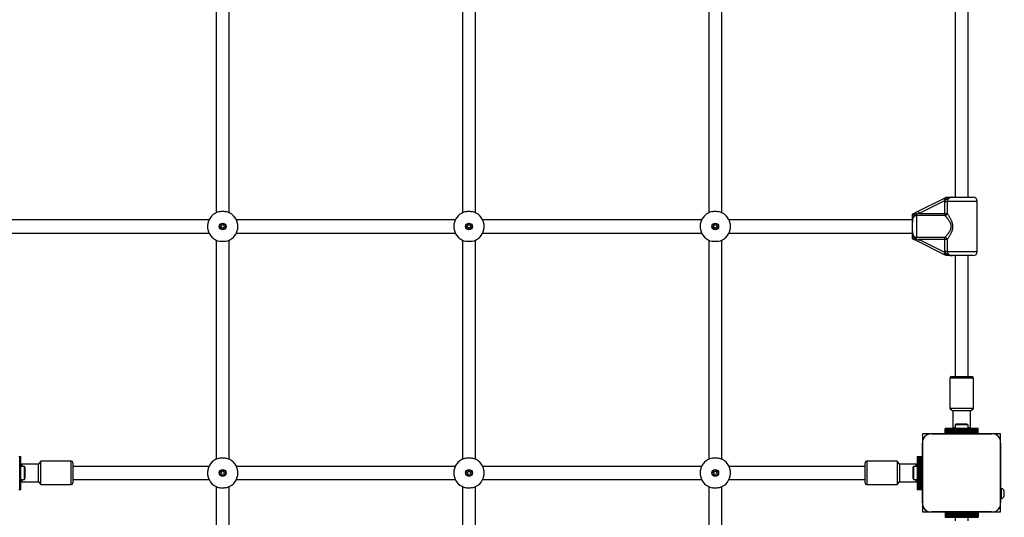
# Model space of a CAD drawing. Units: millimetres. Extents: x 0 to 45016, y 0 to 8000.
# Drawn here: x 20104 to 21303, y 3946 to 4552 of the extents above; entities that cross this region are included whole.
import ezdxf

# ---------------------------------------------------------------- set-up
doc = ezdxf.new("R2010")
doc.units = ezdxf.units.MM

msp = doc.modelspace()

# ---------------------------------------------------------------- linework, layer by layer
at = {"color": 7, "linetype": 'Continuous', "lineweight": 25, "ltscale": 150}
for p, q in [((20343.3, 4583.3), (20343.3, 4316.7)), ((20359.3, 4316.7), (20359.3, 4583.3)), ((20643.3, 4583.3), (20643.3, 4316.7)), ((20659.3, 4316.7), (20659.3, 4583.3)), ((20943.3, 4583.3), (20943.3, 4316.7)), ((20959.3, 4316.7), (20959.3, 4583.3)), ((21243.3, 4564.5), (21243.3, 4335.5)), ((21259.3, 4335.5), (21259.3, 4564.5)), ((21198.4, 4318.5), (21229.7, 4334.2)), ((21231.1, 4331.5), (21199.7, 4315.9)), ((21229.7, 4334.2), (21232.3, 4335.5)), ((21229.7, 4334.2), (21231.1, 4331.5)), ((21231, 4330.5), (21233.8, 4330.5)), ((21231, 4315.9), (21231, 4330.5)), ((21233.8, 4330.5), (21233.8, 4315.9)), ((21240.2, 4335.5), (21265.3, 4335.5)), ((21270.3, 4269.5), (21270.3, 4330.5)), ((21195, 4316.8), (21198.4, 4318.5)), ((21198.4, 4318.5), (21199.7, 4315.9)), ((20334.6, 4308), (20068, 4308)), ((20634.6, 4308), (20368, 4308)), ((20934.6, 4308), (20668, 4308)), ((21191.3, 4308), (20968, 4308)), ((21191.3, 4315), (21191.3, 4315)), ((21199.7, 4315.9), (21196.3, 4315)), ((21196.3, 4315), (21196.3, 4313.2)), ((21196.3, 4313.2), (21196.3, 4286.8)), ((21231, 4313.2), (21196.3, 4313.2)), ((21199.7, 4315.9), (21231, 4315.9)), ((21231, 4315.9), (21233.8, 4315.9)), ((21231, 4315.9), (21231, 4313.2)), ((21191.3, 4294.7), (21191.3, 4305.3)), ((20068, 4292), (20334.6, 4292)), ((20343.3, 4283.3), (20343.3, 4016.7)), ((20359.3, 4016.7), (20359.3, 4283.3)), ((20368, 4292), (20634.6, 4292)), ((20643.3, 4283.3), (20643.3, 4016.7)), ((20659.3, 4016.7), (20659.3, 4283.3)), ((20668, 4292), (20934.6, 4292)), ((20943.3, 4283.3), (20943.3, 4016.7)), ((20959.3, 4016.7), (20959.3, 4283.3)), ((20968, 4292), (21191.3, 4292)), ((21191.3, 4285), (21191.3, 4285)), ((21198.4, 4281.5), (21195, 4283.2)), ((21196.3, 4286.8), (21231, 4286.8)), ((21196.3, 4285), (21196.3, 4286.8)), ((21196.3, 4285), (21199.7, 4284.1)), ((21199.7, 4284.1), (21198.4, 4281.5)), ((21229.7, 4265.8), (21198.4, 4281.5)), ((21231, 4284.1), (21199.7, 4284.1)), ((21199.7, 4284.1), (21231.1, 4268.5)), ((21231, 4284.1), (21231, 4286.8)), ((21231, 4269.5), (21231, 4284.1)), ((21233.8, 4284.1), (21231, 4284.1)), ((21233.8, 4284.1), (21233.8, 4269.5)), ((21233.8, 4269.5), (21231, 4269.5)), ((21231.1, 4268.5), (21229.7, 4265.8)), ((21232.3, 4264.5), (21229.7, 4265.8)), ((21232.3, 4264.5), (21232.3, 4264.5)), ((21265.3, 4264.5), (21240.2, 4264.5)), ((21243.3, 4264.5), (21243.3, 4117.5)), ((21259.3, 4117.5), (21259.3, 4264.5)), ((21237.1, 4115.5), (21237.1, 4078.5)), ((21239.1, 4117.5), (21241.5, 4117.5)), ((21241.5, 4117.5), (21263.6, 4117.5)), ((21265.6, 4078.5), (21265.6, 4115.5)), ((21237.1, 4078.5), (21240.6, 4075.5)), ((21265.6, 4078.5), (21237.1, 4078.5)), ((21262.1, 4075.5), (21265.6, 4078.5)), ((21240.6, 4075.5), (21240.6, 4055.5)), ((21262.1, 4075.5), (21240.6, 4075.5)), ((21262.1, 4055.5), (21262.1, 4075.5)), ((21271.3, 4054), (21231.3, 4054)), ((21231.3, 4053.7), (21231.3, 4054)), ((21271.3, 4053.7), (21231.3, 4053.7)), ((21231.3, 4052.8), (21231.3, 4053.7)), ((21240.6, 4055.5), (21242.1, 4054)), ((21240.6, 4055.5), (21242.7, 4055.5)), ((21242.7, 4055.5), (21243.4, 4055.5)), ((21243.4, 4058.5), (21243.4, 4054)), ((21251.3, 4058.5), (21243.4, 4058.5)), ((21251.3, 4059.5), (21246.3, 4059.5)), ((21256.3, 4059.5), (21251.3, 4059.5)), ((21259.2, 4058.5), (21251.3, 4058.5)), ((21259.2, 4054), (21259.2, 4058.5)), ((21259.2, 4055.5), (21262.1, 4055.5)), ((21260.6, 4054), (21262.1, 4055.5)), ((21271.3, 4053.7), (21271.3, 4054)), ((21271.3, 4052.8), (21271.3, 4053.7)), ((21203.8, 4047.5), (21203.8, 4038.4)), ((21213, 4047.5), (21203.8, 4047.5)), ((21231.3, 4047.5), (21214.9, 4047.5)), ((21214.9, 4047.5), (21287.7, 4047.5)), ((21271.3, 4052.8), (21231.3, 4052.8)), ((21231.3, 4051.9), (21231.3, 4052.8)), ((21231.3, 4052.8), (21271.3, 4052.8)), ((21231.3, 4052.8), (21231.3, 4052.8)), ((21231.3, 4051.9), (21271.3, 4051.9)), ((21231.3, 4051.8), (21231.3, 4051.9)), ((21271.3, 4051.8), (21231.3, 4051.8)), ((21231.3, 4050.9), (21231.3, 4051.8)), ((21231.3, 4050.9), (21271.3, 4050.9)), ((21231.3, 4050.8), (21231.3, 4050.9)), ((21271.3, 4050.8), (21231.3, 4050.8)), ((21231.3, 4050), (21231.3, 4050.8)), ((21231.3, 4050), (21271.3, 4050)), ((21231.3, 4049.8), (21231.3, 4050)), ((21231.3, 4048.8), (21231.3, 4049.8)), ((21231.3, 4049.8), (21271.3, 4049.8)), ((21231.3, 4047.5), (21231.3, 4048.8)), ((21231.3, 4048.8), (21271.3, 4048.8)), ((21231.3, 4047.5), (21271.3, 4047.5)), ((21247.3, 4047.5), (21247.3, 4047.5)), ((21255.3, 4047.5), (21255.3, 4047.5)), ((21271.3, 4051.9), (21271.3, 4052.8)), ((21271.3, 4052.8), (21271.3, 4052.8)), ((21271.3, 4051.8), (21271.3, 4051.9)), ((21271.3, 4050.9), (21271.3, 4051.8)), ((21271.3, 4050.8), (21271.3, 4050.9)), ((21271.3, 4050), (21271.3, 4050.8)), ((21271.3, 4049.8), (21271.3, 4050)), ((21271.3, 4048.8), (21271.3, 4049.8)), ((21271.3, 4047.5), (21271.3, 4048.8)), ((21287.7, 4047.5), (21271.3, 4047.5)), ((21298.8, 4047.5), (21289.7, 4047.5)), ((21298.8, 4038.4), (21298.8, 4047.5)), ((21203.8, 4036.3), (21203.8, 4020)), ((21203.8, 3963.6), (21203.8, 4036.3)), ((21298.8, 3981), (21298.8, 4036.4)), ((21298.8, 4036.4), (21298.8, 3963.6)), ((20103.2, 4020), (20104.1, 4020)), ((20104.1, 3980), (20104.1, 4020)), ((20104.1, 4020), (20104.1, 3980)), ((20104.1, 4020), (20104.1, 4020)), ((20104.1, 4020), (20105, 4020)), ((20105, 3980), (20105, 4020)), ((20105, 4020), (20105.3, 4020)), ((20105.3, 3980), (20105.3, 4020)), ((21197.3, 4020), (21197.3, 3980)), ((21197.3, 4020), (21197.6, 4020)), ((21197.6, 4020), (21197.6, 3980)), ((21197.6, 4020), (21198.5, 4020)), ((21198.5, 4020), (21198.5, 3980)), ((21198.5, 4020), (21199.5, 4020)), ((21198.5, 4020), (21198.5, 3980)), ((21198.5, 4020), (21198.5, 4020)), ((21199.5, 4020), (21199.5, 3980)), ((21199.5, 4020), (21200.4, 4020)), ((21199.5, 4020), (21199.5, 3980)), ((21199.5, 4020), (21199.5, 4020)), ((21200.4, 4020), (21200.4, 3980)), ((21200.4, 4020), (21200.5, 4020)), ((21200.5, 4020), (21200.5, 3980)), ((21200.5, 4020), (21201.3, 4020)), ((21201.3, 4020), (21201.3, 3980)), ((21201.3, 4020), (21201.5, 4020)), ((21201.5, 4020), (21201.5, 3980)), ((21201.5, 4020), (21202.5, 4020)), ((21202.5, 4020), (21202.5, 3980)), ((21202.5, 4020), (21203.8, 4020)), ((21203.8, 4020), (21203.8, 3980)), ((20106.8, 4010.8), (20105.3, 4009.3)), ((20109.8, 4007.9), (20105.3, 4007.9)), ((20126.8, 4010.8), (20106.8, 4010.8)), ((20106.8, 4010.8), (20106.8, 4007.9)), ((20109.8, 4000), (20109.8, 4007.9)), ((20129.8, 4014.3), (20126.8, 4010.8)), ((20126.8, 3989.3), (20126.8, 4010.8)), ((20166.8, 4014.3), (20129.8, 4014.3)), ((20129.8, 3985.8), (20129.8, 4014.3)), ((20168.8, 4012.3), (20168.8, 3988.6)), ((20334.6, 4008), (20168.8, 4008)), ((20634.6, 4008), (20368, 4008)), ((20934.6, 4008), (20668, 4008)), ((21133.8, 4008), (20968, 4008)), ((21133.8, 4003), (21133.8, 4012.3)), ((21172.8, 4014.3), (21135.8, 4014.3)), ((21175.8, 4010.8), (21172.8, 4014.3)), ((21172.8, 4014.3), (21172.8, 3985.8)), ((21195.8, 4010.8), (21175.8, 4010.8)), ((21175.8, 4010.8), (21175.8, 3989.3)), ((21197.3, 4007.9), (21192.8, 4007.9)), ((21192.8, 4007.9), (21192.8, 3992.1)), ((21197.3, 4009.3), (21195.8, 4010.8)), ((21195.8, 4007.9), (21195.8, 4010.8)), ((20109.8, 3992.1), (20109.8, 4000)), ((20110.8, 4000), (20110.8, 4005)), ((20110.8, 3995), (20110.8, 4000)), ((21133.8, 3987.8), (21133.8, 4003)), ((21191.8, 4005), (21191.8, 3995)), ((21203.8, 4004), (21203.8, 4004)), ((21203.8, 3996), (21203.8, 3996)), ((20105.3, 3992.1), (20109.8, 3992.1)), ((20105.3, 3990.8), (20106.8, 3989.3)), ((20106.8, 3992.1), (20106.8, 3990)), ((20106.8, 3990), (20106.8, 3989.3)), ((20106.8, 3989.3), (20126.8, 3989.3)), ((20126.8, 3989.3), (20129.8, 3985.8)), ((20129.8, 3985.8), (20166.8, 3985.8)), ((20168.8, 3992), (20334.6, 3992)), ((20168.8, 3988.6), (20168.8, 3987.8)), ((20343.3, 3983.3), (20343.3, 3716.7)), ((20359.3, 3716.7), (20359.3, 3983.3)), ((20368, 3992), (20634.6, 3992)), ((20643.3, 3983.3), (20643.3, 3716.7)), ((20659.3, 3716.7), (20659.3, 3983.3)), ((20668, 3992), (20934.6, 3992)), ((20943.3, 3983.3), (20943.3, 3716.7)), ((20959.3, 3716.7), (20959.3, 3983.3)), ((20968, 3992), (21133.8, 3992)), ((21135.8, 3985.8), (21172.8, 3985.8)), ((21172.8, 3985.8), (21175.8, 3989.3)), ((21175.8, 3989.3), (21195.8, 3989.3)), ((21192.8, 3992.1), (21197.3, 3992.1)), ((21195.8, 3989.3), (21195.8, 3992.1)), ((21195.8, 3989.3), (21197.3, 3990.8)), ((20103.2, 3980), (20104.1, 3980)), ((20104.1, 3980), (20104.1, 3980)), ((20104.1, 3980), (20105, 3980)), ((20105, 3980), (20105.3, 3980)), ((21197.3, 3980), (21197.6, 3980)), ((21197.6, 3980), (21198.5, 3980)), ((21198.5, 3980), (21199.5, 3980)), ((21198.5, 3980), (21198.5, 3980)), ((21199.5, 3980), (21200.4, 3980)), ((21199.5, 3980), (21199.5, 3980)), ((21200.4, 3980), (21200.5, 3980)), ((21200.5, 3980), (21201.3, 3980)), ((21201.3, 3980), (21201.5, 3980)), ((21201.5, 3980), (21202.5, 3980)), ((21202.5, 3980), (21203.8, 3980)), ((21203.8, 3980), (21203.8, 3963.6)), ((21299.8, 3981), (21298.8, 3981)), ((21298.8, 3969), (21298.8, 3981)), ((21299.8, 3969), (21299.8, 3981)), ((21303.3, 3972), (21303.3, 3978)), ((21203.8, 3961.6), (21203.8, 3952.5)), ((21298.8, 3969), (21299.8, 3969)), ((21298.8, 3963.6), (21298.8, 3969)), ((21298.8, 3952.5), (21298.8, 3961.6)), ((21203.8, 3952.5), (21212.9, 3952.5)), ((21214.9, 3952.5), (21231.3, 3952.5)), ((21287.7, 3952.5), (21214.9, 3952.5)), ((21271.3, 3952.5), (21231.3, 3952.5)), ((21231.3, 3952.5), (21231.3, 3951.2)), ((21271.3, 3951.2), (21231.3, 3951.2)), ((21231.3, 3951.2), (21231.3, 3950.2)), ((21271.3, 3950.2), (21231.3, 3950.2)), ((21231.3, 3950.2), (21231.3, 3950)), ((21271.3, 3950), (21231.3, 3950)), ((21231.3, 3950), (21231.3, 3949.2)), ((21231.3, 3949.2), (21271.3, 3949.2)), ((21231.3, 3949.2), (21231.3, 3949.1)), ((21271.3, 3949.1), (21231.3, 3949.1)), ((21231.3, 3949.1), (21231.3, 3948.2)), ((21231.3, 3948.2), (21271.3, 3948.2)), ((21231.3, 3948.2), (21231.3, 3948.1)), ((21271.3, 3948.1), (21231.3, 3948.1)), ((21231.3, 3948.1), (21231.3, 3947.2)), ((21231.3, 3947.2), (21271.3, 3947.2)), ((21271.3, 3947.2), (21231.3, 3947.2)), ((21231.3, 3947.2), (21231.3, 3947.2)), ((21231.3, 3947.2), (21231.3, 3946.3)), ((21231.3, 3946.3), (21271.3, 3946.3)), ((21231.3, 3946.3), (21231.3, 3946)), ((21231.3, 3946), (21271.3, 3946)), ((21243.4, 3946), (21243.4, 3941.5)), ((21259.2, 3941.5), (21259.2, 3946)), ((21271.3, 3952.5), (21287.7, 3952.5)), ((21271.3, 3952.5), (21271.3, 3951.2)), ((21271.3, 3951.2), (21271.3, 3950.2)), ((21271.3, 3950.2), (21271.3, 3950)), ((21271.3, 3950), (21271.3, 3949.2)), ((21271.3, 3949.2), (21271.3, 3949.1)), ((21271.3, 3949.1), (21271.3, 3948.2)), ((21271.3, 3948.2), (21271.3, 3948.1)), ((21271.3, 3948.1), (21271.3, 3947.2)), ((21271.3, 3947.2), (21271.3, 3947.2)), ((21271.3, 3947.2), (21271.3, 3946.3)), ((21271.3, 3946.3), (21271.3, 3946)), ((21289.7, 3952.5), (21298.8, 3952.5))]:
    msp.add_line(p, q, dxfattribs=at)
at = {"color": 8, "linetype": 'Continuous', "lineweight": 25, "ltscale": 150}
for p, q in [((21270.3, 4330.5), (21233.8, 4330.5)), ((21233.8, 4269.5), (21270.3, 4269.5)), ((21239.8, 4115.5), (21237.1, 4115.5)), ((21265.6, 4115.5), (21239.8, 4115.5)), ((20166.8, 3986.7), (20166.8, 4014.3)), ((21135.8, 4014.3), (21135.8, 4003.5)), ((21135.8, 4003.5), (21135.8, 3985.8)), ((20166.8, 3985.8), (20166.8, 3986.7))]:
    msp.add_line(p, q, dxfattribs=at)
at = {"color": 7, "linetype": 'Continuous', "lineweight": 25, "ltscale": 150, "flags": 128}
for points in [[(21216.9, 4047.5), (21216.9, 4047.5), (21216.8, 4047.5)], [(21219.7, 4047.5), (21219.7, 4047.5), (21219.7, 4047.5)], [(21222.5, 4047.5), (21222.5, 4047.5), (21222.5, 4047.5)], [(21225.4, 4047.5), (21225.3, 4047.5), (21225.3, 4047.5)], [(21228.2, 4047.5), (21228.2, 4047.5), (21228.1, 4047.5)], [(21231, 4047.5), (21231, 4047.5), (21231, 4047.5)], [(21271.6, 4047.5), (21271.6, 4047.5), (21271.6, 4047.5)], [(21274.5, 4047.5), (21274.4, 4047.5), (21274.4, 4047.5)], [(21277.3, 4047.5), (21277.3, 4047.5), (21277.3, 4047.5)], [(21280.1, 4047.5), (21280.1, 4047.5), (21280.1, 4047.5)], [(21283, 4047.5), (21282.9, 4047.5), (21282.9, 4047.5)], [(21285.8, 4047.5), (21285.8, 4047.5), (21285.7, 4047.5)], [(21203.8, 4034.5), (21203.8, 4034.5), (21203.8, 4034.4)], [(21203.8, 4031.6), (21203.8, 4031.6), (21203.8, 4031.6)], [(21203.8, 4028.8), (21203.8, 4028.8), (21203.8, 4028.8)], [(21203.8, 4026), (21203.8, 4026), (21203.8, 4026)], [(21203.8, 4023.2), (21203.8, 4023.1), (21203.8, 4023.1)], [(21203.8, 4020.3), (21203.8, 4020.3), (21203.8, 4020.3)], [(21203.8, 3979.7), (21203.8, 3979.7), (21203.8, 3979.7)], [(21203.8, 3976.9), (21203.8, 3976.9), (21203.8, 3976.8)], [(21203.8, 3974), (21203.8, 3974), (21203.8, 3974)], [(21203.8, 3971.2), (21203.8, 3971.2), (21203.8, 3971.2)], [(21203.8, 3968.4), (21203.8, 3968.4), (21203.8, 3968.4)], [(21203.8, 3965.6), (21203.8, 3965.5), (21203.8, 3965.5)]]:
    msp.add_lwpolyline(points, dxfattribs=at)
at = {"color": 7, "linetype": 'Continuous', "lineweight": 25, "ltscale": 22500}
for centre, radius in [((20351.3, 4300), 4.1), ((20351.3, 4300), 3.63), ((20351.3, 4300), 2), ((20651.3, 4300), 4.1), ((20651.3, 4300), 3.63), ((20651.3, 4300), 2), ((20951.3, 4300), 4.1), ((20951.3, 4300), 3.63), ((20951.3, 4300), 2), ((20351.3, 4000), 4.1), ((20351.3, 4000), 3.63), ((20351.3, 4000), 2), ((20651.3, 4000), 4.1), ((20651.3, 4000), 3.63), ((20651.3, 4000), 2), ((20951.3, 4000), 4.1), ((20951.3, 4000), 3.63), ((20951.3, 4000), 2)]:
    msp.add_circle(centre, radius, dxfattribs=at)
for centre, radius, start, end in [((21265.3, 4330.5), 5, 0, 90), ((20351.3, 4300), 18.5, 102.0843, 167.9157), ((20351.3, 4300), 18.5, 12.0843, 77.9157), ((20651.3, 4300), 18.5, 102.0843, 167.9157), ((20651.3, 4300), 18.5, 12.0843, 77.9157), ((20951.3, 4300), 18.5, 102.0843, 167.9157), ((20951.3, 4300), 18.5, 12.0843, 77.9157), ((21192.5, 4313.6), 4.1, 20.3319, 52.3733), ((21230.4, 4316.6), 3.46, 280.0723, 347.332), ((20351.3, 4300), 18.5, 192.0843, 257.9157), ((20351.3, 4300), 18.5, 282.0843, 347.9157), ((20651.3, 4300), 18.5, 192.0843, 257.9157), ((20651.3, 4300), 18.5, 282.0843, 347.9157), ((20951.3, 4300), 18.5, 192.0843, 257.9157), ((20951.3, 4300), 18.5, 282.0843, 347.9157), ((21192.5, 4286.4), 4.1, 307.6267, 339.6681), ((21230.4, 4283.4), 3.46, 12.668, 79.9277), ((21265.3, 4269.5), 5, 270, 0), ((21239.1, 4115.5), 2, 90, 180), ((21263.6, 4115.5), 2, 0, 90), ((21246.3, 4054.8), 4.71, 90, 128.0512), ((21256.3, 4054.8), 4.71, 51.9488, 90), ((21213.9, 4037.3), 10.2, 84.4026, 186.1596), ((21288.7, 4037.4), 10.2, 354.3813, 95.6187), ((20351.3, 4000), 18.5, 102.0843, 167.9157), ((20351.3, 4000), 18.5, 12.0843, 77.9157), ((20651.3, 4000), 18.5, 102.0843, 167.9157), ((20651.3, 4000), 18.5, 12.0843, 77.9157), ((20951.3, 4000), 18.5, 102.0843, 167.9157), ((20951.3, 4000), 18.5, 12.0843, 77.9157), ((20106.1, 4005), 4.71, 360, 38.0512), ((20166.8, 4012.3), 2, 0, 90), ((21135.8, 4012.3), 2, 90, 180), ((21196.5, 4005), 4.71, 141.9488, 180), ((20106.1, 3995), 4.71, 321.9488, 0), ((20351.3, 4000), 18.5, 192.0843, 257.9157), ((20351.3, 4000), 18.5, 282.0843, 347.9157), ((20651.3, 4000), 18.5, 192.0843, 257.9157), ((20651.3, 4000), 18.5, 282.0843, 347.9157), ((20951.3, 4000), 18.5, 192.0843, 257.9157), ((20951.3, 4000), 18.5, 282.0843, 347.9157), ((21196.5, 3995), 4.71, 180, 218.0512), ((20166.8, 3987.8), 2, 270, 360), ((21135.8, 3987.8), 2, 180, 270), ((21298.7, 3976.1), 5, 21.9485, 76.8489), ((21298.7, 3973.9), 5, 283.1511, 338.0515), ((21213.9, 3962.6), 10.2, 174.3813, 275.6187), ((21213.8, 3962.5), 10, 207.8434, 242.1028), ((21288.7, 3962.6), 10.2, 264.3811, 5.6189), ((21288.8, 3962.5), 10, 297.9769, 332.0231)]:
    msp.add_arc(centre, radius, start, end, dxfattribs=at)
at = {"color": 7, "linetype": 'Continuous', "lineweight": 25, "ltscale": 150}
for points, knots in [([(21231, 4330.5), (21231, 4330.7), (21231, 4331), (21231.1, 4331.4), (21231.1, 4331.5)], [0, 0, 0, 0, 0.498759, 1, 1, 1, 1]), ([(21232.2, 4332.8), (21232.1, 4332.6), (21231.8, 4332.3), (21231.4, 4331.8), (21231.2, 4331.6), (21231.1, 4331.5)], [0, 0, 0, 0, 0.499404, 0.749534, 1, 1, 1, 1]), ([(21232.2, 4332.8), (21232.2, 4332.8), (21232.2, 4332.8), (21232.2, 4333), (21232.2, 4333.2), (21232.1, 4333.4), (21232.1, 4333.7), (21232.1, 4333.9), (21232.1, 4334.1), (21232.1, 4334.3), (21232.1, 4334.5), (21232.1, 4334.7), (21232.1, 4334.8), (21232.1, 4335), (21232.1, 4335.1), (21232.1, 4335.2), (21232.2, 4335.3), (21232.2, 4335.4), (21232.2, 4335.5), (21232.3, 4335.5), (21232.3, 4335.5)], [0, 0, 0, 0, 0.004031, 0.037025, 0.098057, 0.159473, 0.222112, 0.285179, 0.344167, 0.403527, 0.46408, 0.525054, 0.583386, 0.642108, 0.702073, 0.762473, 0.820796, 0.879525, 0.93954, 1, 1, 1, 1]), ([(21240.2, 4335.5), (21240.2, 4335.5), (21240, 4335.5), (21239.6, 4335.5), (21239, 4335.5), (21238.5, 4335.4), (21237.9, 4335.3), (21237.4, 4335.2), (21236.9, 4335), (21236.4, 4334.8), (21235.9, 4334.6), (21235.3, 4334.4), (21234.5, 4334), (21233.7, 4333.5), (21233.1, 4333.1), (21232.6, 4332.9), (21232.4, 4332.8), (21232.2, 4332.8)], [0, 0, 0, 0, 0.00223, 0.068139, 0.134157, 0.200577, 0.267165, 0.330116, 0.393249, 0.456944, 0.520825, 0.580673, 0.695055, 0.809197, 0.923141, 0.961505, 1, 1, 1, 1]), ([(21232.3, 4335.5), (21232.3, 4335.5), (21232.3, 4335.5), (21232.3, 4335.5), (21232.3, 4335.5)], [0, 0, 0, 0, 0.496916, 1, 1, 1, 1]), ([(21232.3, 4335.5), (21232.9, 4335.5), (21234.2, 4335.5), (21235.9, 4335.5), (21237.6, 4335.5), (21238.9, 4335.5), (21239.9, 4335.5), (21240.1, 4335.5), (21240.2, 4335.5), (21240.2, 4335.5)], [0, 0, 0, 0, 0.1802444, 0.3829512, 0.5951385, 0.8932426, 0.9808275, 0.9983736, 1, 1, 1, 1]), ([(21240.2, 4335.5), (21240.2, 4335.5), (21240, 4335.5), (21239.6, 4335.5), (21239, 4335.4), (21238.4, 4335.4), (21237.9, 4335.2), (21237.4, 4335.1), (21237, 4334.9), (21236.6, 4334.7), (21236.2, 4334.5), (21235.8, 4334.3), (21235.5, 4334), (21235.2, 4333.7), (21234.8, 4333.3), (21234.5, 4332.9), (21234.2, 4332.4), (21234.1, 4332.1), (21233.9, 4331.7), (21233.9, 4331.3), (21233.8, 4330.9), (21233.8, 4330.6), (21233.8, 4330.5)], [0, 0, 0, 0, 0.007289, 0.0695, 0.131886, 0.194936, 0.25828, 0.309727, 0.361404, 0.413885, 0.466688, 0.512273, 0.55812, 0.604848, 0.65191, 0.73854, 0.78253, 0.827203, 0.869701, 0.912535, 0.9559, 1, 1, 1, 1]), ([(20347.4, 4318.1), (20348.2, 4318.2), (20349.8, 4318.5), (20352.4, 4318.5), (20354.2, 4318.3), (20355, 4318.1), (20355.2, 4318.1)], [0, 0, 0, 0, 0.3147702, 0.6298446, 0.9404964, 1, 1, 1, 1]), ([(20647.4, 4318.1), (20648.2, 4318.2), (20649.8, 4318.5), (20652.4, 4318.5), (20654.2, 4318.3), (20655, 4318.1), (20655.2, 4318.1)], [0, 0, 0, 0, 0.3147702, 0.6298446, 0.9404964, 1, 1, 1, 1]), ([(20947.4, 4318.1), (20948.2, 4318.2), (20949.8, 4318.5), (20952.4, 4318.5), (20954.2, 4318.3), (20955, 4318.1), (20955.2, 4318.1)], [0, 0, 0, 0, 0.3147702, 0.6298446, 0.9404964, 1, 1, 1, 1]), ([(21191.3, 4315), (21191.7, 4315.2), (21192.9, 4315.8), (21194.1, 4316.4), (21195, 4316.8)], [0, 0, 0, 0, 0.27223, 1, 1, 1, 1]), ([(21191.3, 4315), (21191.3, 4315), (21191.4, 4315), (21191.5, 4315), (21191.6, 4315), (21191.7, 4314.9), (21191.9, 4314.9), (21192.1, 4314.8), (21192.3, 4314.8), (21192.5, 4314.7), (21192.7, 4314.6), (21192.9, 4314.6), (21193.1, 4314.5), (21193.3, 4314.4), (21193.6, 4314.3), (21193.7, 4314.2), (21193.8, 4314.2), (21193.8, 4314.2)], [0, 0, 0, 0, 0.057874, 0.174912, 0.2348, 0.292583, 0.409123, 0.468394, 0.532215, 0.596383, 0.661553, 0.727034, 0.793769, 0.860796, 0.928689, 0.996866, 1, 1, 1, 1]), ([(21191.3, 4305.3), (21191.3, 4305.3), (21191.3, 4305.4), (21191.3, 4305.9), (21191.3, 4307.1), (21191.3, 4308.6), (21191.3, 4310.5), (21191.3, 4312.5), (21191.3, 4314.3), (21191.3, 4315)], [0, 0, 0, 0, 0.002613, 0.045346, 0.140614, 0.370138, 0.541331, 0.815228, 1, 1, 1, 1]), ([(21193.8, 4314.2), (21193.8, 4314.1), (21193.4, 4313.3), (21192.6, 4312), (21191.6, 4309.6), (21191.4, 4307.5), (21191.3, 4306.1), (21191.3, 4305.5), (21191.3, 4305.3), (21191.3, 4305.3), (21191.3, 4305.3)], [0, 0, 0, 0, 0.016164, 0.288687, 0.514725, 0.82388, 0.944355, 0.985565, 0.996708, 1, 1, 1, 1]), ([(21196.3, 4313.2), (21196.2, 4313.2), (21195.8, 4313.2), (21195.3, 4313.1), (21194.7, 4312.9), (21194.1, 4312.6), (21193.6, 4312.2), (21193.1, 4311.8), (21192.7, 4311.3), (21192.3, 4310.7), (21192.1, 4310.2), (21191.8, 4309.6), (21191.7, 4309.1), (21191.5, 4308.5), (21191.4, 4307.8), (21191.4, 4307.2), (21191.3, 4306.7), (21191.3, 4306.1), (21191.3, 4305.6), (21191.3, 4305.3)], [0, 0, 0, 0, 0.0353752, 0.1069699, 0.1432716, 0.2156954, 0.2892509, 0.328057, 0.4064054, 0.4459655, 0.5371535, 0.5831943, 0.6299718, 0.6755973, 0.7671456, 0.8134519, 0.8598075, 0.9064841, 1, 1, 1, 1]), ([(21196.3, 4315), (21196.3, 4315), (21196.1, 4315), (21195.8, 4314.9), (21195.4, 4314.8), (21195, 4314.7), (21194.7, 4314.6), (21194.4, 4314.4), (21194.1, 4314.3), (21193.9, 4314.2), (21193.8, 4314.2)], [0, 0, 0, 0, 0.043921, 0.162537, 0.399966, 0.519386, 0.638907, 0.759002, 0.879442, 1, 1, 1, 1]), ([(21231, 4286.8), (21231.4, 4287.1), (21232, 4287.9), (21233.1, 4289), (21233.9, 4290.1), (21234.6, 4290.9), (21235.2, 4291.7), (21236.1, 4292.9), (21237, 4294.3), (21237.8, 4296.1), (21238.3, 4297.4), (21238.6, 4298.7), (21238.7, 4299.7), (21238.6, 4300.7), (21238.5, 4301.7), (21238.3, 4302.7), (21237.9, 4303.8), (21237.5, 4304.7), (21236.9, 4305.8), (21236.3, 4306.7), (21235.6, 4307.8), (21234.9, 4308.7), (21234.2, 4309.7), (21233.5, 4310.4), (21232.9, 4311.2), (21232.2, 4311.9), (21231.6, 4312.6), (21231.2, 4313), (21231, 4313.2)], [0, 0, 0, 0, 0.065286, 0.13122, 0.168619, 0.203295, 0.237114, 0.271054, 0.337307, 0.386977, 0.437212, 0.457778, 0.499388, 0.520524, 0.541224, 0.583104, 0.604272, 0.637882, 0.671791, 0.706037, 0.740693, 0.785597, 0.819642, 0.853809, 0.888476, 0.923294, 0.961512, 1, 1, 1, 1]), ([(21233.8, 4315.9), (21233.9, 4315.6), (21234.3, 4315.1), (21234.9, 4314.2), (21235.6, 4313.1), (21236.3, 4311.9), (21237.1, 4310.6), (21237.7, 4309.3), (21238.4, 4308.1), (21238.9, 4306.9), (21239.3, 4305.7), (21239.7, 4304.5), (21240, 4303.2), (21240.3, 4302.1), (21240.4, 4300.9), (21240.4, 4299.7), (21240.3, 4298.5), (21240.1, 4297.3), (21239.9, 4296), (21239.5, 4294.7), (21238.9, 4293.1), (21238.3, 4291.7), (21237.6, 4290.4), (21237, 4289.3), (21236.2, 4288), (21235.4, 4286.6), (21234.5, 4285.3), (21234, 4284.5), (21233.8, 4284.1)], [0, 0, 0, 0, 0.036294, 0.072873, 0.116781, 0.160871, 0.205122, 0.249521, 0.283707, 0.318208, 0.35288, 0.38794, 0.410218, 0.455018, 0.477593, 0.50001, 0.545186, 0.567972, 0.593879, 0.64606, 0.672322, 0.73025, 0.761377, 0.79666, 0.838944, 0.892301, 0.945958, 1, 1, 1, 1]), ([(20333.2, 4303.9), (20333.1, 4303.1), (20332.8, 4301.5), (20332.8, 4298.9), (20333, 4297.1), (20333.2, 4296.3), (20333.2, 4296.1)], [0, 0, 0, 0, 0.31477, 0.629845, 0.940496, 1, 1, 1, 1]), ([(20369.4, 4296.1), (20369.5, 4296.9), (20369.8, 4298.5), (20369.8, 4301.1), (20369.6, 4302.9), (20369.4, 4303.7), (20369.4, 4303.9)], [0, 0, 0, 0, 0.31477, 0.629845, 0.940496, 1, 1, 1, 1]), ([(20633.2, 4303.9), (20633.1, 4303.1), (20632.8, 4301.5), (20632.8, 4298.9), (20633, 4297.1), (20633.2, 4296.3), (20633.2, 4296.1)], [0, 0, 0, 0, 0.31477, 0.629845, 0.940496, 1, 1, 1, 1]), ([(20669.4, 4296.1), (20669.5, 4296.9), (20669.8, 4298.5), (20669.8, 4301.1), (20669.6, 4302.9), (20669.4, 4303.7), (20669.4, 4303.9)], [0, 0, 0, 0, 0.31477, 0.629845, 0.940496, 1, 1, 1, 1]), ([(20933.2, 4303.9), (20933.1, 4303.1), (20932.8, 4301.5), (20932.8, 4298.9), (20933, 4297.1), (20933.2, 4296.3), (20933.2, 4296.1)], [0, 0, 0, 0, 0.31477, 0.629845, 0.940496, 1, 1, 1, 1]), ([(20969.4, 4296.1), (20969.5, 4296.9), (20969.8, 4298.5), (20969.8, 4301.1), (20969.6, 4302.9), (20969.4, 4303.7), (20969.4, 4303.9)], [0, 0, 0, 0, 0.31477, 0.629845, 0.940496, 1, 1, 1, 1]), ([(21191.3, 4294.7), (21191.3, 4294.7), (21191.3, 4294.3), (21191.3, 4293.7), (21191.4, 4293.1), (21191.4, 4292.7), (21191.4, 4292.2), (21191.5, 4291.8), (21191.6, 4291.3), (21191.7, 4290.9), (21191.8, 4290.4), (21192, 4290), (21192.2, 4289.5), (21192.5, 4289), (21192.9, 4288.4), (21193.4, 4287.9), (21193.9, 4287.5), (21194.3, 4287.3), (21194.8, 4287.1), (21195.3, 4286.9), (21195.8, 4286.8), (21196.2, 4286.8), (21196.3, 4286.8)], [0, 0, 0, 0, 0.0231, 0.109177, 0.152277, 0.195565, 0.238891, 0.28243, 0.326176, 0.370016, 0.415526, 0.461204, 0.507504, 0.55407, 0.631867, 0.710707, 0.746831, 0.819791, 0.856742, 0.892123, 0.963699, 1, 1, 1, 1]), ([(21191.3, 4294.7), (21191.3, 4294.7), (21191.3, 4294.7), (21191.3, 4294.5), (21191.3, 4294.2), (21191.3, 4293.5), (21191.4, 4292.7), (21191.4, 4292), (21191.5, 4291.4), (21191.6, 4291), (21191.7, 4290.6), (21191.8, 4290.1), (21191.9, 4289.7), (21192.1, 4289.2), (21192.3, 4288.7), (21192.6, 4288.2), (21192.8, 4287.7), (21193.1, 4287.3), (21193.3, 4286.8), (21193.5, 4286.4), (21193.7, 4286.1), (21193.8, 4285.9), (21193.8, 4285.8)], [0, 0, 0, 0, 0.003288, 0.010288, 0.043568, 0.120541, 0.211092, 0.301824, 0.347577, 0.393378, 0.439343, 0.485373, 0.540946, 0.596654, 0.652753, 0.70897, 0.765852, 0.822773, 0.879678, 0.936597, 0.968279, 1, 1, 1, 1]), ([(21191.3, 4285), (21191.3, 4285.2), (21191.3, 4286.1), (21191.3, 4287.7), (21191.3, 4289.6), (21191.3, 4291.3), (21191.3, 4292.7), (21191.3, 4293.8), (21191.3, 4294.3), (21191.3, 4294.6), (21191.3, 4294.7), (21191.3, 4294.7)], [0, 0, 0, 0, 0.0402734, 0.2414749, 0.4335429, 0.6300725, 0.8594578, 0.9028072, 0.9742825, 0.997389, 1, 1, 1, 1]), ([(20355.2, 4281.9), (20354.4, 4281.8), (20352.9, 4281.5), (20350.2, 4281.5), (20348.4, 4281.7), (20347.6, 4281.9), (20347.4, 4281.9)], [0, 0, 0, 0, 0.31477, 0.629845, 0.940496, 1, 1, 1, 1]), ([(20655.2, 4281.9), (20654.4, 4281.8), (20652.9, 4281.5), (20650.2, 4281.5), (20648.4, 4281.7), (20647.6, 4281.9), (20647.4, 4281.9)], [0, 0, 0, 0, 0.31477, 0.629845, 0.940496, 1, 1, 1, 1]), ([(20955.2, 4281.9), (20954.4, 4281.8), (20952.9, 4281.5), (20950.2, 4281.5), (20948.4, 4281.7), (20947.6, 4281.9), (20947.4, 4281.9)], [0, 0, 0, 0, 0.31477, 0.629845, 0.940496, 1, 1, 1, 1]), ([(21193.8, 4285.8), (21193.8, 4285.8), (21193.5, 4285.7), (21192.9, 4285.4), (21192.1, 4285.2), (21191.5, 4285), (21191.4, 4285), (21191.3, 4285)], [0, 0, 0, 0, 0.003145, 0.273157, 0.531842, 0.765451, 1, 1, 1, 1]), ([(21195, 4283.2), (21194.9, 4283.2), (21194.1, 4283.6), (21192.8, 4284.2), (21191.7, 4284.8), (21191.3, 4285)], [0, 0, 0, 0, 0.026491, 0.727787, 1, 1, 1, 1]), ([(21193.8, 4285.8), (21194, 4285.7), (21194.4, 4285.5), (21195, 4285.3), (21195.6, 4285.2), (21196, 4285.1), (21196.2, 4285), (21196.3, 4285)], [0, 0, 0, 0, 0.248305, 0.497664, 0.748243, 0.873875, 1, 1, 1, 1]), ([(21231.1, 4268.5), (21231.1, 4268.6), (21231, 4269), (21231, 4269.3), (21231, 4269.5)], [0, 0, 0, 0, 0.49876, 1, 1, 1, 1]), ([(21233.8, 4269.5), (21233.8, 4269.3), (21233.8, 4268.9), (21233.9, 4268.4), (21234.1, 4267.9), (21234.3, 4267.5), (21234.5, 4267), (21234.8, 4266.6), (21235.3, 4266.2), (21235.7, 4265.8), (21236.2, 4265.5), (21236.6, 4265.3), (21237, 4265.1), (21237.4, 4264.9), (21237.9, 4264.8), (21238.5, 4264.6), (21239, 4264.6), (21239.6, 4264.5), (21240, 4264.5), (21240.2, 4264.5)], [0, 0, 0, 0, 0.068552, 0.13782, 0.172747, 0.230756, 0.28921, 0.348094, 0.393938, 0.486502, 0.533261, 0.58463, 0.636313, 0.688874, 0.741693, 0.805555, 0.869745, 0.934765, 1, 1, 1, 1]), ([(21231.1, 4268.5), (21231.2, 4268.4), (21231.4, 4268.2), (21231.8, 4267.7), (21232.1, 4267.4), (21232.2, 4267.2)], [0, 0, 0, 0, 0.249342, 0.4990975, 1, 1, 1, 1]), ([(21232.3, 4264.5), (21232.3, 4264.5), (21232.2, 4264.5), (21232.2, 4264.6), (21232.2, 4264.7), (21232.1, 4264.8), (21232.1, 4264.9), (21232.1, 4265), (21232.1, 4265.2), (21232.1, 4265.3), (21232.1, 4265.5), (21232.1, 4265.7), (21232.1, 4265.9), (21232.1, 4266.1), (21232.1, 4266.3), (21232.1, 4266.6), (21232.2, 4266.8), (21232.2, 4267), (21232.2, 4267.2), (21232.2, 4267.2), (21232.2, 4267.2)], [0, 0, 0, 0, 0.058292, 0.116991, 0.176976, 0.237403, 0.295694, 0.354387, 0.41433, 0.474699, 0.533667, 0.593026, 0.653594, 0.714569, 0.775584, 0.836997, 0.899646, 0.962713, 0.995969, 1, 1, 1, 1]), ([(21232.2, 4267.2), (21232.5, 4267.1), (21232.8, 4267), (21233.4, 4266.7), (21234.1, 4266.3), (21234.8, 4265.9), (21235.4, 4265.6), (21235.9, 4265.4), (21236.4, 4265.2), (21236.9, 4265), (21237.4, 4264.8), (21237.9, 4264.7), (21238.5, 4264.6), (21239, 4264.5), (21239.6, 4264.5), (21240, 4264.5), (21240.2, 4264.5), (21240.2, 4264.5)], [0, 0, 0, 0, 0.076824, 0.133517, 0.247678, 0.362751, 0.420542, 0.479174, 0.542135, 0.605268, 0.668955, 0.732834, 0.79868, 0.8647, 0.931174, 0.99777, 1, 1, 1, 1]), ([(21240.2, 4264.5), (21240.2, 4264.5), (21240.1, 4264.5), (21239.9, 4264.5), (21238.9, 4264.5), (21237.6, 4264.5), (21235.9, 4264.5), (21234.2, 4264.5), (21232.9, 4264.5), (21232.3, 4264.5)], [0, 0, 0, 0, 0.001626, 0.019173, 0.10676, 0.404872, 0.608995, 0.819751, 1, 1, 1, 1]), ([(20347.4, 4018.1), (20348.2, 4018.2), (20349.8, 4018.5), (20352.4, 4018.5), (20354.2, 4018.3), (20355, 4018.1), (20355.2, 4018.1)], [0, 0, 0, 0, 0.3147702, 0.6298446, 0.9404964, 1, 1, 1, 1]), ([(20647.4, 4018.1), (20648.2, 4018.2), (20649.8, 4018.5), (20652.4, 4018.5), (20654.2, 4018.3), (20655, 4018.1), (20655.2, 4018.1)], [0, 0, 0, 0, 0.3147702, 0.6298446, 0.9404964, 1, 1, 1, 1]), ([(20947.4, 4018.1), (20948.2, 4018.2), (20949.8, 4018.5), (20952.4, 4018.5), (20954.2, 4018.3), (20955, 4018.1), (20955.2, 4018.1)], [0, 0, 0, 0, 0.3147702, 0.6298446, 0.9404964, 1, 1, 1, 1]), ([(20333.2, 4003.9), (20333.1, 4003.1), (20332.8, 4001.5), (20332.8, 3998.9), (20333, 3997.1), (20333.2, 3996.3), (20333.2, 3996.1)], [0, 0, 0, 0, 0.31477, 0.629845, 0.940496, 1, 1, 1, 1]), ([(20369.4, 3996.1), (20369.5, 3996.9), (20369.8, 3998.5), (20369.8, 4001.1), (20369.6, 4002.9), (20369.4, 4003.7), (20369.4, 4003.9)], [0, 0, 0, 0, 0.31477, 0.629845, 0.940496, 1, 1, 1, 1]), ([(20633.2, 4003.9), (20633.1, 4003.1), (20632.8, 4001.5), (20632.8, 3998.9), (20633, 3997.1), (20633.2, 3996.3), (20633.2, 3996.1)], [0, 0, 0, 0, 0.31477, 0.629845, 0.940496, 1, 1, 1, 1]), ([(20669.4, 3996.1), (20669.5, 3996.9), (20669.8, 3998.5), (20669.8, 4001.1), (20669.6, 4002.9), (20669.4, 4003.7), (20669.4, 4003.9)], [0, 0, 0, 0, 0.31477, 0.629845, 0.940496, 1, 1, 1, 1]), ([(20933.2, 4003.9), (20933.1, 4003.1), (20932.8, 4001.5), (20932.8, 3998.9), (20933, 3997.1), (20933.2, 3996.3), (20933.2, 3996.1)], [0, 0, 0, 0, 0.31477, 0.629845, 0.940496, 1, 1, 1, 1]), ([(20969.4, 3996.1), (20969.5, 3996.9), (20969.8, 3998.5), (20969.8, 4001.1), (20969.6, 4002.9), (20969.4, 4003.7), (20969.4, 4003.9)], [0, 0, 0, 0, 0.31477, 0.629845, 0.940496, 1, 1, 1, 1]), ([(20355.2, 3981.9), (20354.4, 3981.8), (20352.9, 3981.5), (20350.2, 3981.5), (20348.4, 3981.7), (20347.6, 3981.9), (20347.4, 3981.9)], [0, 0, 0, 0, 0.31477, 0.629845, 0.940496, 1, 1, 1, 1]), ([(20655.2, 3981.9), (20654.4, 3981.8), (20652.9, 3981.5), (20650.2, 3981.5), (20648.4, 3981.7), (20647.6, 3981.9), (20647.4, 3981.9)], [0, 0, 0, 0, 0.31477, 0.629845, 0.940496, 1, 1, 1, 1]), ([(20955.2, 3981.9), (20954.4, 3981.8), (20952.9, 3981.5), (20950.2, 3981.5), (20948.4, 3981.7), (20947.6, 3981.9), (20947.4, 3981.9)], [0, 0, 0, 0, 0.31477, 0.629845, 0.940496, 1, 1, 1, 1])]:
    msp.add_open_spline(points, degree=3, knots=knots, dxfattribs=at)

doc.saveas('drawing.dxf')
